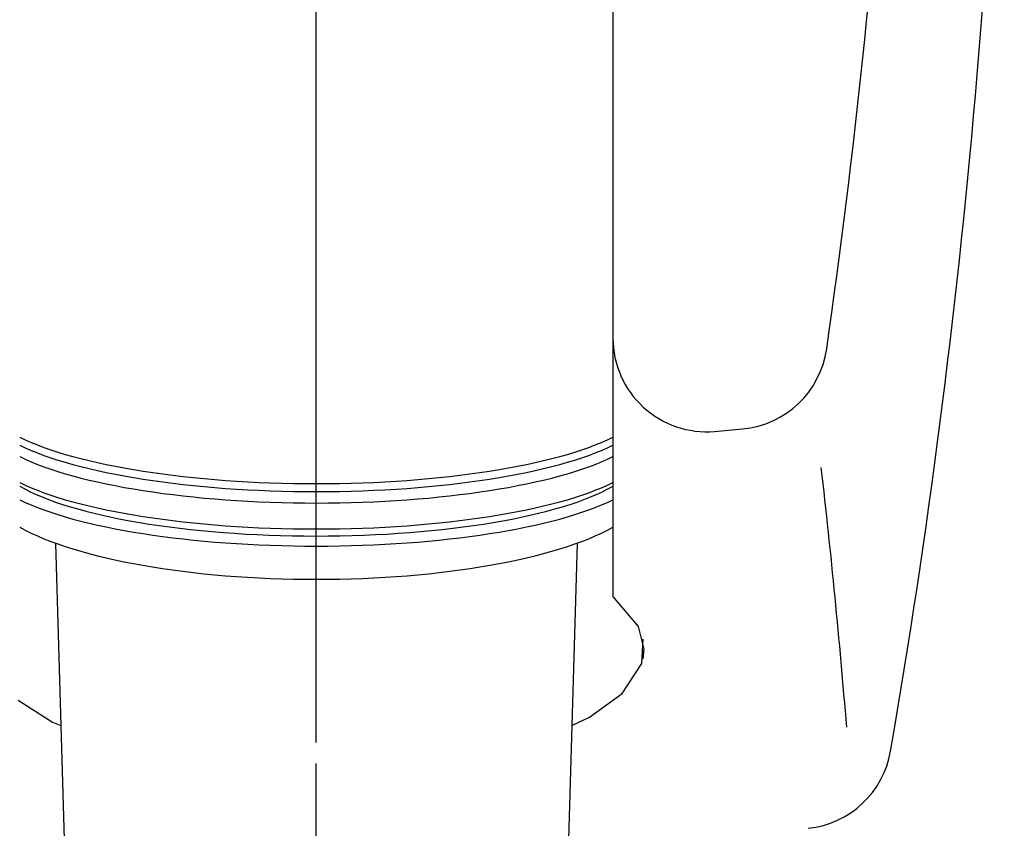
# Model space of a CAD drawing. Extents: x -1050 to 1050, y -742 to 742.
# Drawn here: x 31 to 63, y 212 to 237 of the extents above; entities that cross this region are included whole.
import ezdxf

# ---------------------------------------------------------------- set-up
doc = ezdxf.new("R2010")
doc.units = 0
doc.header["$LTSCALE"] = 25
for name, pattern in [('CENTER', [2, 1.25, -0.25, 0.25, -0.25]), ('CENTER-S', [2, 1.25, -0.25, 0.25, -0.25]), ('CONTINUOUS-F', [0])]:
    doc.linetypes.add(name, pattern=pattern)
doc.layers.add('202654', color=7, linetype='CONTINUOUS')
doc.layers.add('ETC', color=7, linetype='CONTINUOUS')

# ---------------------------------------------------------------- blocks, each defined once
blk = doc.blocks.new('BDT36')
at = {"layer": 'ETC', "color": 2, "linetype": 'CONTINUOUS-F'}
for p, q in [((-117.954, -23.682), (-118, -23.644)), ((-117.179, -24.597), (-117.954, -23.682)), ((-117, -25.32), (-117.179, -24.597)), ((-117.034, -25.635), (-117, -25.32))]:
    blk.add_line(p, q, dxfattribs=at)

msp = doc.modelspace()

# ---------------------------------------------------------------- linework, layer by layer
at = {"layer": '202654', "color": 3, "linetype": 'CENTER'}
msp.add_line((40.46699106, 176.77266077), (40.46744935, 443.30752621), dxfattribs=at)
at = {"layer": '202654', "color": 3, "linetype": 'CENTER-S'}
msp.add_line((40.46709838, 182.34256564), (40.46709838, 437.96569274), dxfattribs=at)
at = {"layer": '202654', "color": 1, "linetype": 'CENTER-S'}
msp.add_line((40.4668036, 218.56279682), (40.4668036, 261.05879682), dxfattribs=at)
at = {"layer": '202654', "color": 2, "linetype": 'CONTINUOUS-F'}
for p, q in [((49.9668036, 249.89979682), (49.9668036, 218.93479682)), ((32.11551226, 220.65425319), (32.46696173, 208.60127057)), ((48.81869245, 220.65425605), (48.4670708, 208.60127057)), ((50.8958036, 216.80379682), (50.9328036, 217.57479682)), ((50.2618036, 215.84179682), (50.8958036, 216.80379682)), ((49.2158036, 215.08379682), (50.2618036, 215.84179682)), ((30.9198036, 215.62179682), (32.0198036, 214.92279682)), ((48.64842488, 214.81777669), (49.2158036, 215.08379682)), ((32.0198036, 214.92279682), (32.28595143, 214.80903076))]:
    msp.add_line(p, q, dxfattribs=at)
for centre, radius, start, end in [((-187.4981964, 256.50979682), 250, 350.209, 359.915), ((-190.6511964, 262.39579682), 250, 351.832, 356.139), ((52.9668036, 227.22279682), 3, 180, 274.878), ((53.8428036, 227.30079682), 3, 275.22, 351.832), ((40.4668036, 373.69079682), 150, 274.878, 275.221), ((-191.7301964, 194.57679682), 250, 4.631, 6.546), ((55.9038036, 214.50379682), 3, 276.028, 350.209)]:
    msp.add_arc(centre, radius, start, end, dxfattribs=at)
at = {"layer": '202654', "color": 2}
for centre, major_axis, ratio, start_param, end_param in [((40.46709838, 225.33771573), (-10.731, 0), 0.2588162367, 6.7668738056, 8.9410894624), ((40.46709838, 225.08315458), (-10.731, 0), 0.2588162367, 6.7668738056, 8.9410894624), ((40.46709838, 224.71687888), (-10.731, 0), 0.2588162367, 6.7668738056, 8.9410894624), ((40.46709838, 223.88553486), (-10.731, 0), 0.2588162367, 0.4836884984, 2.6579041552), ((40.46709838, 223.57450739), (-10.399, 0), 0.2588203532, 0.4188693775, 2.7227232761), ((40.46709838, 223.33619904), (-10.731, 0), 0.2588162367, 6.7668738056, 8.9410894624), ((40.46709838, 222.60026136), (-10.71952666, 0), 0.2895817888, 0.4816470175, 2.6599456361)]:
    msp.add_ellipse(centre, major_axis=major_axis, ratio=ratio, start_param=start_param, end_param=end_param, dxfattribs=at)

# ---------------------------------------------------------------- block references
at = {"layer": '202654'}
msp.add_blockref('BDT36', (167.9668036, 242.57879682), dxfattribs=at)

doc.saveas('drawing.dxf')
